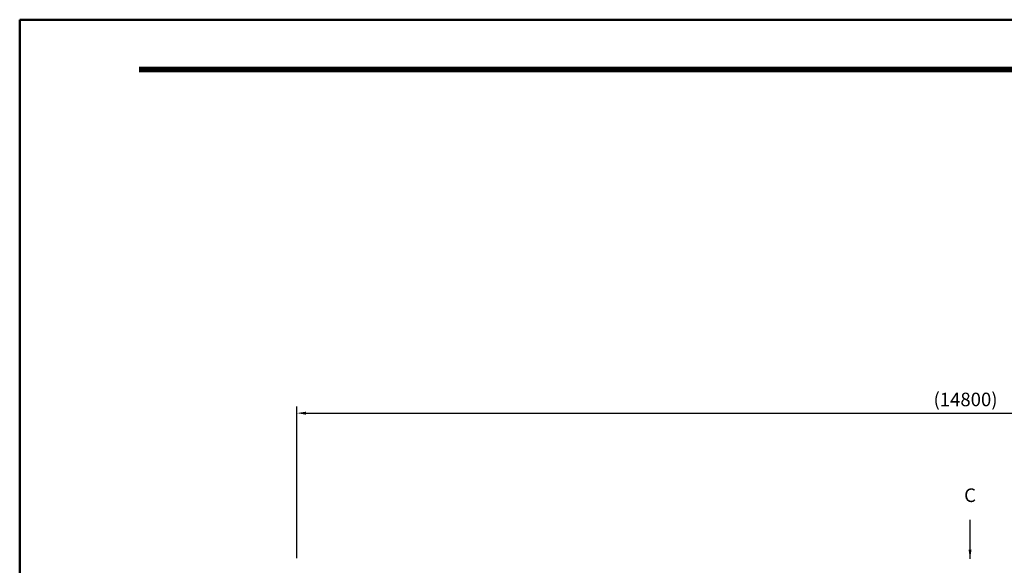
# Model space of a CAD drawing. Units: millimetres. Extents: x 0 to 59400, y 0 to 21000.
# Drawn here: x 0 to 10866, y 14976 to 21000 of the extents above; entities that cross this region are included whole.
import ezdxf
from ezdxf.enums import TextEntityAlignment as Align

# ---------------------------------------------------------------- set-up
doc = ezdxf.new("R2010")
doc.units = ezdxf.units.MM
doc.header["$LTSCALE"] = 15
doc.layers.get('0').update_dxf_attribs({"lineweight": 50})
doc.layers.get('DEFPOINTS').update_dxf_attribs({"lineweight": 50})
doc.layers.add('P_2DIM', color=6, linetype='Continuous', lineweight=25)
doc.layers.add('P_3TEXT', color=60, linetype='Continuous')
doc.layers.add('P_5DRAWFRAME', color=104, linetype='Continuous')
doc.styles.add('BIGFONT', font='simplex.shx', dxfattribs={"bigfont": 'bigfont.shx'})
doc.dimstyles.new('DIMBIGFONT$0', dxfattribs={"dimscale": 50, "dimtxt": 3, "dimasz": 2, "dimexe": 1.5, "dimexo": 3, "dimgap": 0.75, "dimtad": 1, "dimdec": 0, "dimdsep": 46, "dimtxsty": 'BIGFONT', "dimcen": 0, "dimclrd": 256, "dimclre": 256, "dimclrt": 230, "dimadec": 0, "dimazin": 0, "dimtfac": 0.6, "dimtdec": 0, "dimtofl": 0, "dimtmove": 0, "dimatfit": 3, "dimfxl": 1, "dimtvp": 1, "dimtolj": 1, "dimarcsym": 0})
doc.dimstyles.new('DIMBIGFONT$7', dxfattribs={"dimscale": 50, "dimtxt": 3, "dimasz": 2, "dimexe": 1.5, "dimexo": 3, "dimgap": 0.75, "dimtad": 1, "dimdec": 0, "dimdsep": 46, "dimtxsty": 'BIGFONT', "dimcen": 0, "dimclrd": 256, "dimclre": 256, "dimclrt": 230, "dimadec": 0, "dimazin": 0, "dimtfac": 0.6, "dimtdec": 0, "dimtofl": 0, "dimtmove": 0, "dimatfit": 3, "dimfxl": 1, "dimtvp": 1, "dimtolj": 1, "dimarcsym": 0})

# ---------------------------------------------------------------- blocks, each defined once
blk = doc.blocks.new('*D12')
at = {"layer": 'DEFPOINTS', "color": 0}
for p in [(17817, 16656), (3058, 14904), (17817, 14904)]:
    blk.add_point(p, dxfattribs=at)
at = {"layer": 'P_2DIM', "lineweight": -2}
for p, q in [((3058, 15054), (3058, 16731)), ((3158, 16656), (17717, 16656)), ((17817, 15054), (17817, 16731))]:
    blk.add_line(p, q, dxfattribs=at)
at = {"layer": 'P_2DIM'}
for points in [[(3158, 16672), (3158, 16639), (3058, 16656)], [(17717, 16639), (17717, 16672), (17817, 16656)]]:
    blk.add_solid(points, dxfattribs=at)
at = {"layer": 'P_2DIM', "color": 3, "insert": (10438, 16807), "char_height": 150, "attachment_point": 5, "style": 'BIGFONT'}
blk.add_mtext('\\A1;(14800)', dxfattribs=at)
blk = doc.blocks.new('DFP2')
at = {"color": 0}
for p, q in [((26.35, 409.5), (580.85, 409.5)), ((26.35, 409.4), (580.85, 409.4)), ((580.85, 409.3), (26.35, 409.3)), ((26.35, 409.2), (580.85, 409.2)), ((26.35, 409.1), (580.85, 409.1)), ((26.35, 409), (580.85, 409)), ((580.85, 408.9), (26.35, 408.9)), ((580.85, 408.8), (26.35, 408.8)), ((580.85, 408.7), (26.35, 408.7)), ((580.85, 408.6), (26.35, 408.6)), ((580.85, 408.5), (26.35, 408.5))]:
    blk.add_line(p, q, dxfattribs=at)
at = {"layer": 'DEFPOINTS', "color": 0}
for q in [(594, 420), (0, 0)]:
    blk.add_line((0, 420), q, dxfattribs=at)
at = {"color": 83, "ltscale": 0.5, "style": 'BIGFONT', "flags": 8}
for tag, p in [('REV05', (34.1, 32.19)), ('REV04', (34.1, 27.14)), ('REV03', (34.1, 21.89)), ('REV02', (34.1, 16.64)), ('REV01', (34.1, 11.39))]:
    blk.add_attdef(tag, text='', height=2, dxfattribs=at).set_placement(p, align=Align.BOTTOM_LEFT)
for tag, p in [('REVD5', (101.67, 32.19)), ('R5D', (116.23, 32.19)), ('R5C', (125.35, 32.19)), ('R5A', (134.48, 32.19)), ('REVD4', (101.67, 27.14)), ('R4D', (116.23, 27.14)), ('R4C', (125.35, 27.14)), ('R4A', (134.48, 27.14)), ('REVD3', (101.67, 21.89)), ('R3D', (116.23, 21.89)), ('R3C', (125.35, 21.89)), ('R3A', (134.48, 21.89)), ('REVD2', (101.67, 16.64)), ('R2D', (116.23, 16.64)), ('R2C', (125.35, 16.64)), ('R2A', (134.48, 16.64)), ('REVD1', (101.67, 11.39)), ('R1D', (116.23, 11.39)), ('R1C', (125.35, 11.39)), ('R1A', (134.48, 11.39))]:
    blk.add_attdef(tag, text='', height=2, dxfattribs=at).set_placement(p, align=Align.BOTTOM_CENTER)
at = {"color": 83, "ltscale": 0.5, "style": 'BIGFONT'}
for tag, height, p in [('PROJECT1', 4, (429.42, 29.5)), ('DATE', 3, (503.03, 29.02)), ('SCALE', 3, (542.35, 28.81)), ('PROJECT2', 4, (430.24, 20.28)), ('PROJECT3', 4, (430.24, 11.59)), ('DWGNO', 3, (513.51, 12.49))]:
    blk.add_attdef(tag, text='', height=height, dxfattribs=at).set_placement(p, align=Align.BOTTOM_CENTER)
blk = doc.blocks.new('C')
at = {"layer": 'P_3TEXT', "insert": (0, 683), "char_height": 150, "attachment_point": 5, "style": 'BIGFONT'}
blk.add_mtext('C', dxfattribs=at)
at = {"layer": 'P_3TEXT'}
blk.add_leader([(0, 0), (0, 431)], dimstyle='DIMBIGFONT$7', override={"dimscale": 50, "dimrnd": 1, "dimazin": 2}, dxfattribs=at)

msp = doc.modelspace()

# ---------------------------------------------------------------- block references
at = {"layer": 'P_3TEXT'}
msp.add_blockref('C', (10487.8, 15047.3), dxfattribs=at)
at = {"layer": 'P_5DRAWFRAME', "xscale": 50, "yscale": 50, "zscale": 50}
msp.add_blockref('DFP2', (0, 0), dxfattribs=at)

# ---------------------------------------------------------------- dimensions: what is measured, and where the dimension line sits
at = {"layer": 'P_2DIM'}
dim = msp.add_linear_dim(base=(17816.7, 16655.6), p1=(3058.5, 14904.4), p2=(17816.7, 14904.4), text='(<>)', dimstyle='DIMBIGFONT$0', override={"dimasz": 2, "dimrnd": 100, "dimclrt": 3, "dimazin": 2}, dxfattribs=at)
dim.commit()
dim.dimension.update_dxf_attribs({"geometry": '*D12', "text_midpoint": (10437.6, 16807.3)})

doc.saveas('drawing.dxf')
